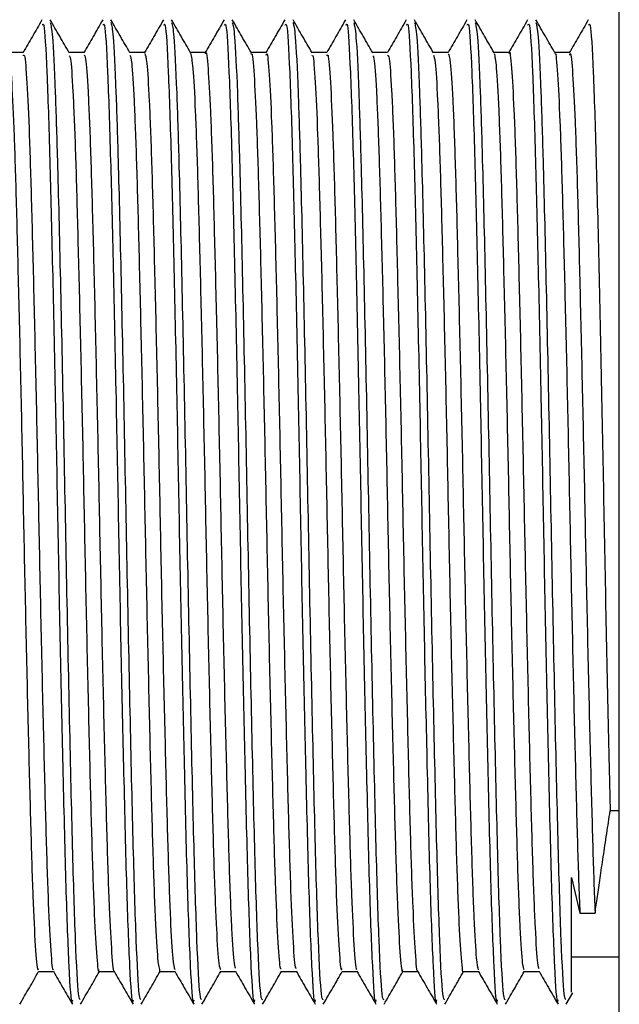
# Model space of a CAD drawing. Units: millimetres. Extents: x 5 to 995, y 5 to 995.
# Drawn here: x 760 to 766, y 466 to 477 of the extents above; entities that cross this region are included whole.
import ezdxf

# ---------------------------------------------------------------- set-up
doc = ezdxf.new("R2010")
doc.units = ezdxf.units.MM

msp = doc.modelspace()

# ---------------------------------------------------------------- linework, layer by layer
at = {"color": 7, "linetype": 'Continuous', "lineweight": 25}
for p, q in [((765.921, 459.461), (765.921, 486.961)), ((765.921, 468.486), (765.825, 468.486)), ((765.421, 467.787), (765.509, 467.417)), ((765.509, 467.417), (765.668, 467.417)), ((765.421, 466.959), (765.921, 466.959)), ((765.366, 466.464), (765.434, 466.583))]:
    msp.add_line(p, q, dxfattribs=at)
for points, knots in [([(759.882, 476.758), (759.849, 476.7), (759.783, 476.586), (759.718, 476.473), (759.685, 476.417)], [0, 0, 0, 0, 0.506321, 1, 1, 1, 1]), ([(759.885, 476.702), (759.891, 476.712), (759.906, 476.744), (759.933, 476.269), (759.963, 475.379), (759.992, 474.179), (760.021, 472.849), (760.047, 471.458), (760.073, 470.106), (760.103, 468.792), (760.131, 467.624), (760.163, 466.81), (760.187, 466.432), (760.2, 466.496), (760.203, 466.51)], [0, 0, 0, 0, 0.049892, 0.148868, 0.246719, 0.335575, 0.426058, 0.509239, 0.593008, 0.677891, 0.774938, 0.873444, 0.972028, 1, 1, 1, 1]), ([(760.167, 476.414), (760.134, 476.471), (760.067, 476.586), (760.001, 476.701), (759.968, 476.758)], [0, 0, 0, 0, 0.499992, 1, 1, 1, 1]), ([(759.968, 476.73), (759.976, 476.7), (759.993, 476.635), (760.019, 476.09), (760.046, 475.232), (760.074, 474.06), (760.106, 472.546), (760.136, 470.938), (760.168, 469.398), (760.199, 468.06), (760.229, 467.074), (760.259, 466.516), (760.275, 466.514), (760.282, 466.513)], [0, 0, 0, 0, 0.075002, 0.166936, 0.238558, 0.337267, 0.437423, 0.535365, 0.635306, 0.734565, 0.83298, 0.933203, 1, 1, 1, 1]), ([(760.517, 476.758), (760.484, 476.7), (760.418, 476.586), (760.353, 476.473), (760.32, 476.417)], [0, 0, 0, 0, 0.50644, 1, 1, 1, 1]), ([(760.52, 476.702), (760.526, 476.712), (760.541, 476.744), (760.568, 476.269), (760.598, 475.379), (760.627, 474.179), (760.656, 472.849), (760.682, 471.458), (760.708, 470.106), (760.738, 468.792), (760.766, 467.624), (760.798, 466.81), (760.822, 466.432), (760.835, 466.496), (760.838, 466.51)], [0, 0, 0, 0, 0.049892, 0.148868, 0.246719, 0.335575, 0.426058, 0.509239, 0.593008, 0.677891, 0.774938, 0.873444, 0.972028, 1, 1, 1, 1]), ([(760.802, 476.414), (760.769, 476.471), (760.702, 476.586), (760.636, 476.701), (760.603, 476.758)], [0, 0, 0, 0, 0.499992, 1, 1, 1, 1]), ([(760.603, 476.729), (760.611, 476.7), (760.628, 476.635), (760.654, 476.09), (760.681, 475.232), (760.709, 474.06), (760.741, 472.546), (760.771, 470.938), (760.803, 469.398), (760.834, 468.06), (760.864, 467.074), (760.894, 466.516), (760.91, 466.514), (760.917, 466.513)], [0, 0, 0, 0, 0.074915, 0.166857, 0.238486, 0.337204, 0.43737, 0.535321, 0.635271, 0.73454, 0.832964, 0.933197, 1, 1, 1, 1]), ([(761.152, 476.758), (761.119, 476.7), (761.053, 476.586), (760.988, 476.473), (760.955, 476.417)], [0, 0, 0, 0, 0.50656, 1, 1, 1, 1]), ([(761.155, 476.702), (761.161, 476.712), (761.176, 476.744), (761.203, 476.269), (761.233, 475.379), (761.262, 474.179), (761.291, 472.849), (761.317, 471.458), (761.343, 470.106), (761.373, 468.792), (761.401, 467.624), (761.433, 466.81), (761.457, 466.432), (761.47, 466.496), (761.473, 466.51)], [0, 0, 0, 0, 0.049892, 0.148868, 0.246719, 0.335575, 0.426058, 0.509239, 0.593008, 0.677891, 0.774938, 0.873444, 0.972028, 1, 1, 1, 1]), ([(761.437, 476.414), (761.404, 476.471), (761.337, 476.586), (761.271, 476.701), (761.238, 476.758)], [0, 0, 0, 0, 0.4999926, 1, 1, 1, 1]), ([(761.238, 476.73), (761.246, 476.7), (761.263, 476.635), (761.289, 476.09), (761.316, 475.232), (761.344, 474.06), (761.376, 472.546), (761.406, 470.938), (761.438, 469.398), (761.469, 468.06), (761.499, 467.074), (761.529, 466.516), (761.545, 466.514), (761.552, 466.513)], [0, 0, 0, 0, 0.074951, 0.16689, 0.238516, 0.33723, 0.437392, 0.535339, 0.635286, 0.734551, 0.832971, 0.9332, 1, 1, 1, 1]), ([(761.787, 476.758), (761.754, 476.7), (761.688, 476.586), (761.623, 476.473), (761.59, 476.417)], [0, 0, 0, 0, 0.50668, 1, 1, 1, 1]), ([(761.79, 476.702), (761.796, 476.712), (761.811, 476.744), (761.838, 476.269), (761.868, 475.379), (761.897, 474.179), (761.926, 472.849), (761.952, 471.458), (761.978, 470.106), (762.008, 468.792), (762.036, 467.624), (762.068, 466.81), (762.092, 466.432), (762.105, 466.496), (762.108, 466.51)], [0, 0, 0, 0, 0.049892, 0.148868, 0.246719, 0.335575, 0.426058, 0.509239, 0.593008, 0.677891, 0.774938, 0.873444, 0.972028, 1, 1, 1, 1]), ([(762.072, 476.414), (762.039, 476.471), (761.972, 476.586), (761.906, 476.701), (761.873, 476.758)], [0, 0, 0, 0, 0.499993, 1, 1, 1, 1]), ([(761.873, 476.73), (761.881, 476.701), (761.898, 476.635), (761.924, 476.09), (761.951, 475.232), (761.979, 474.06), (762.011, 472.546), (762.041, 470.938), (762.073, 469.398), (762.104, 468.06), (762.134, 467.074), (762.164, 466.516), (762.18, 466.514), (762.187, 466.513)], [0, 0, 0, 0, 0.075162, 0.16708, 0.23869, 0.337381, 0.43752, 0.535445, 0.635369, 0.734611, 0.833009, 0.933215, 1, 1, 1, 1]), ([(762.422, 476.758), (762.389, 476.7), (762.323, 476.586), (762.258, 476.473), (762.225, 476.417)], [0, 0, 0, 0, 0.5068, 1, 1, 1, 1]), ([(762.425, 476.702), (762.431, 476.712), (762.446, 476.744), (762.473, 476.269), (762.503, 475.379), (762.532, 474.179), (762.561, 472.849), (762.587, 471.458), (762.613, 470.106), (762.643, 468.792), (762.671, 467.624), (762.703, 466.81), (762.727, 466.432), (762.74, 466.496), (762.743, 466.51)], [0, 0, 0, 0, 0.049892, 0.148868, 0.246719, 0.335575, 0.426058, 0.509239, 0.593008, 0.677891, 0.774938, 0.873444, 0.972028, 1, 1, 1, 1]), ([(762.707, 476.414), (762.674, 476.472), (762.607, 476.586), (762.541, 476.701), (762.508, 476.758)], [0, 0, 0, 0, 0.499993, 1, 1, 1, 1]), ([(762.508, 476.731), (762.516, 476.701), (762.533, 476.636), (762.559, 476.091), (762.586, 475.232), (762.614, 474.06), (762.646, 472.546), (762.676, 470.938), (762.708, 469.398), (762.739, 468.06), (762.769, 467.074), (762.799, 466.516), (762.815, 466.514), (762.822, 466.513)], [0, 0, 0, 0, 0.075469, 0.167356, 0.238942, 0.337601, 0.437707, 0.535599, 0.63549, 0.734699, 0.833064, 0.933237, 1, 1, 1, 1]), ([(763.057, 476.758), (763.024, 476.7), (762.958, 476.586), (762.893, 476.473), (762.86, 476.417)], [0, 0, 0, 0, 0.506921, 1, 1, 1, 1]), ([(763.06, 476.702), (763.066, 476.712), (763.081, 476.744), (763.108, 476.269), (763.138, 475.379), (763.167, 474.179), (763.196, 472.849), (763.222, 471.458), (763.248, 470.106), (763.278, 468.792), (763.306, 467.624), (763.338, 466.81), (763.362, 466.432), (763.375, 466.496), (763.378, 466.51)], [0, 0, 0, 0, 0.049892, 0.148868, 0.246719, 0.335575, 0.426058, 0.509239, 0.593008, 0.677891, 0.774938, 0.873444, 0.972028, 1, 1, 1, 1]), ([(763.342, 476.414), (763.308, 476.472), (763.242, 476.586), (763.176, 476.701), (763.143, 476.758)], [0, 0, 0, 0, 0.4999924, 1, 1, 1, 1]), ([(763.143, 476.731), (763.151, 476.701), (763.168, 476.636), (763.194, 476.091), (763.221, 475.232), (763.249, 474.06), (763.281, 472.546), (763.311, 470.938), (763.343, 469.398), (763.374, 468.06), (763.404, 467.074), (763.434, 466.516), (763.45, 466.514), (763.457, 466.513)], [0, 0, 0, 0, 0.075627, 0.167499, 0.239072, 0.337715, 0.437803, 0.535679, 0.635552, 0.734745, 0.833093, 0.933248, 1, 1, 1, 1]), ([(763.692, 476.758), (763.659, 476.7), (763.593, 476.586), (763.528, 476.473), (763.495, 476.417)], [0, 0, 0, 0, 0.507042, 1, 1, 1, 1]), ([(763.695, 476.702), (763.701, 476.712), (763.716, 476.744), (763.743, 476.269), (763.773, 475.379), (763.802, 474.179), (763.831, 472.849), (763.857, 471.458), (763.883, 470.106), (763.913, 468.792), (763.941, 467.624), (763.973, 466.81), (763.997, 466.432), (764.01, 466.496), (764.013, 466.51)], [0, 0, 0, 0, 0.049892, 0.148868, 0.246719, 0.335575, 0.426058, 0.509239, 0.593008, 0.677891, 0.774938, 0.873444, 0.972028, 1, 1, 1, 1]), ([(763.977, 476.414), (763.943, 476.472), (763.877, 476.586), (763.811, 476.701), (763.778, 476.758)], [0, 0, 0, 0, 0.4999923, 1, 1, 1, 1]), ([(763.778, 476.731), (763.786, 476.701), (763.803, 476.636), (763.829, 476.091), (763.856, 475.232), (763.884, 474.06), (763.916, 472.546), (763.946, 470.938), (763.978, 469.398), (764.009, 468.06), (764.039, 467.074), (764.069, 466.516), (764.085, 466.514), (764.092, 466.513)], [0, 0, 0, 0, 0.075669, 0.167537, 0.239107, 0.337745, 0.437829, 0.5357, 0.635569, 0.734757, 0.833101, 0.933251, 1, 1, 1, 1]), ([(764.327, 476.758), (764.294, 476.7), (764.228, 476.586), (764.163, 476.473), (764.13, 476.417)], [0, 0, 0, 0, 0.507163, 1, 1, 1, 1]), ([(764.33, 476.702), (764.336, 476.712), (764.351, 476.744), (764.378, 476.269), (764.408, 475.379), (764.437, 474.179), (764.466, 472.849), (764.492, 471.458), (764.518, 470.106), (764.548, 468.792), (764.576, 467.624), (764.608, 466.81), (764.632, 466.432), (764.645, 466.496), (764.648, 466.51)], [0, 0, 0, 0, 0.049892, 0.148868, 0.246719, 0.335575, 0.426058, 0.509239, 0.593008, 0.677891, 0.774938, 0.873444, 0.972028, 1, 1, 1, 1]), ([(764.612, 476.414), (764.578, 476.472), (764.512, 476.586), (764.446, 476.701), (764.413, 476.758)], [0, 0, 0, 0, 0.4999922, 1, 1, 1, 1]), ([(764.413, 476.731), (764.421, 476.701), (764.438, 476.636), (764.464, 476.091), (764.491, 475.232), (764.519, 474.06), (764.551, 472.546), (764.581, 470.938), (764.613, 469.398), (764.644, 468.06), (764.674, 467.074), (764.704, 466.516), (764.72, 466.514), (764.727, 466.513)], [0, 0, 0, 0, 0.07564, 0.16751, 0.239083, 0.337724, 0.437811, 0.535685, 0.635557, 0.734748, 0.833095, 0.933249, 1, 1, 1, 1]), ([(764.962, 476.758), (764.929, 476.7), (764.863, 476.586), (764.798, 476.473), (764.765, 476.417)], [0, 0, 0, 0, 0.507285, 1, 1, 1, 1]), ([(764.965, 476.702), (764.971, 476.712), (764.986, 476.744), (765.013, 476.269), (765.043, 475.379), (765.072, 474.179), (765.101, 472.849), (765.127, 471.458), (765.153, 470.106), (765.183, 468.792), (765.211, 467.624), (765.243, 466.81), (765.267, 466.432), (765.28, 466.496), (765.283, 466.51)], [0, 0, 0, 0, 0.049892, 0.148868, 0.246719, 0.335575, 0.426058, 0.509239, 0.593008, 0.677891, 0.774938, 0.873444, 0.972028, 1, 1, 1, 1]), ([(765.247, 476.414), (765.214, 476.472), (765.147, 476.586), (765.081, 476.701), (765.048, 476.758)], [0, 0, 0, 0, 0.4999922, 1, 1, 1, 1]), ([(765.048, 476.731), (765.056, 476.701), (765.073, 476.636), (765.099, 476.091), (765.126, 475.232), (765.154, 474.06), (765.186, 472.546), (765.216, 470.938), (765.248, 469.398), (765.279, 468.06), (765.309, 467.074), (765.339, 466.516), (765.355, 466.514), (765.362, 466.513)], [0, 0, 0, 0, 0.075578, 0.167454, 0.239032, 0.337679, 0.437773, 0.535654, 0.635533, 0.734731, 0.833084, 0.933245, 1, 1, 1, 1]), ([(765.597, 476.758), (765.564, 476.7), (765.497, 476.585), (765.431, 476.471), (765.398, 476.414)], [0, 0, 0, 0, 0.5022165, 1, 1, 1, 1]), ([(765.6, 476.702), (765.606, 476.712), (765.621, 476.744), (765.648, 476.269), (765.678, 475.379), (765.707, 474.179), (765.736, 472.85), (765.762, 471.457), (765.788, 470.108), (765.81, 469.118), (765.822, 468.617), (765.825, 468.486)], [0, 0, 0, 0, 0.070489, 0.210326, 0.348572, 0.474111, 0.60195, 0.71947, 0.837821, 0.957748, 1, 1, 1, 1]), ([(759.687, 476.417), (759.66, 476.417), (759.608, 476.417), (759.556, 476.417), (759.53, 476.417)], [0, 0, 0, 0, 0.507192, 1, 1, 1, 1]), ([(759.532, 476.382), (759.535, 476.386), (759.545, 476.399), (759.565, 476.128), (759.591, 475.586), (759.614, 474.794), (759.639, 473.818), (759.665, 472.709), (759.688, 471.537), (759.713, 470.37), (759.738, 469.273), (759.763, 468.318), (759.786, 467.552), (759.812, 467.042), (759.832, 466.799), (759.843, 466.829), (759.846, 466.837)], [0, 0, 0, 0, 0.028052, 0.106973, 0.186129, 0.263497, 0.34204, 0.421351, 0.499096, 0.577147, 0.656492, 0.734776, 0.812321, 0.891578, 0.970303, 1, 1, 1, 1]), ([(759.687, 476.383), (759.691, 476.389), (759.703, 476.408), (759.724, 476.131), (759.75, 475.586), (759.773, 474.794), (759.798, 473.818), (759.823, 472.709), (759.847, 471.537), (759.871, 470.37), (759.897, 469.273), (759.921, 468.318), (759.945, 467.552), (759.971, 467.045), (759.989, 466.806), (759.999, 466.829), (760.001, 466.833)], [0, 0, 0, 0, 0.039861, 0.118718, 0.197811, 0.275117, 0.353597, 0.432843, 0.510526, 0.588514, 0.667795, 0.746016, 0.823499, 0.902692, 0.981354, 1, 1, 1, 1]), ([(760.322, 476.417), (760.295, 476.417), (760.243, 476.417), (760.191, 476.417), (760.165, 476.417)], [0, 0, 0, 0, 0.507341, 1, 1, 1, 1]), ([(760.167, 476.38), (760.171, 476.377), (760.184, 476.369), (760.205, 476.042), (760.231, 475.447), (760.254, 474.615), (760.279, 473.609), (760.305, 472.481), (760.328, 471.306), (760.353, 470.147), (760.378, 469.072), (760.402, 468.152), (760.426, 467.428), (760.452, 466.975), (760.47, 466.777), (760.479, 466.819), (760.481, 466.826)], [0, 0, 0, 0, 0.043362, 0.122523, 0.201453, 0.278713, 0.357598, 0.436787, 0.514196, 0.592689, 0.672017, 0.749836, 0.827823, 0.907169, 0.985523, 1, 1, 1, 1]), ([(760.322, 476.389), (760.328, 476.387), (760.341, 476.381), (760.364, 476.045), (760.389, 475.447), (760.413, 474.615), (760.438, 473.609), (760.463, 472.481), (760.487, 471.306), (760.511, 470.147), (760.537, 469.072), (760.561, 468.153), (760.585, 467.427), (760.611, 466.98), (760.627, 466.78), (760.636, 466.812), (760.636, 466.813)], [0, 0, 0, 0, 0.055261, 0.134362, 0.213232, 0.290433, 0.369258, 0.448387, 0.525737, 0.60417, 0.683439, 0.761198, 0.839126, 0.918412, 0.996706, 1, 1, 1, 1]), ([(760.957, 476.417), (760.93, 476.417), (760.878, 476.417), (760.826, 476.417), (760.8, 476.417)], [0, 0, 0, 0, 0.507489, 1, 1, 1, 1]), ([(760.802, 476.389), (760.808, 476.373), (760.822, 476.335), (760.846, 475.946), (760.87, 475.3), (760.894, 474.43), (760.919, 473.394), (760.944, 472.252), (760.968, 471.075), (760.993, 469.927), (761.018, 468.878), (761.042, 467.992), (761.066, 467.322), (761.092, 466.887), (761.108, 466.833), (761.116, 466.806)], [0, 0, 0, 0, 0.05886, 0.138173, 0.216791, 0.294144, 0.373285, 0.452265, 0.529539, 0.60839, 0.687613, 0.76507, 0.843513, 0.922861, 1, 1, 1, 1]), ([(760.957, 476.406), (760.964, 476.388), (760.979, 476.351), (761.004, 475.947), (761.029, 475.3), (761.052, 474.43), (761.078, 473.394), (761.103, 472.252), (761.126, 471.075), (761.151, 469.927), (761.177, 468.878), (761.2, 467.992), (761.225, 467.324), (761.249, 466.902), (761.264, 466.849), (761.271, 466.825)], [0, 0, 0, 0, 0.070663, 0.149868, 0.22838, 0.305627, 0.384662, 0.463534, 0.540703, 0.619446, 0.698562, 0.775913, 0.85425, 0.93349, 1, 1, 1, 1]), ([(761.592, 476.417), (761.565, 476.417), (761.513, 476.417), (761.461, 476.417), (761.435, 476.417)], [0, 0, 0, 0, 0.507641, 1, 1, 1, 1]), ([(761.437, 476.408), (761.444, 476.373), (761.46, 476.299), (761.486, 475.838), (761.51, 475.144), (761.534, 474.238), (761.559, 473.175), (761.584, 472.021), (761.607, 470.844), (761.633, 469.71), (761.658, 468.69), (761.681, 467.841), (761.706, 467.22), (761.73, 466.855), (761.744, 466.836), (761.75, 466.828)], [0, 0, 0, 0, 0.074584, 0.153956, 0.232173, 0.309816, 0.389121, 0.4678, 0.545136, 0.624255, 0.70328, 0.78057, 0.859383, 0.938637, 1, 1, 1, 1]), ([(761.592, 476.403), (761.593, 476.408), (761.601, 476.454), (761.619, 476.274), (761.644, 475.847), (761.669, 475.142), (761.692, 474.239), (761.718, 473.175), (761.743, 472.021), (761.766, 470.844), (761.791, 469.71), (761.817, 468.69), (761.84, 467.84), (761.865, 467.222), (761.888, 466.867), (761.901, 466.847), (761.906, 466.839)], [0, 0, 0, 0, 0.008682, 0.086703, 0.165922, 0.243989, 0.321483, 0.400636, 0.479164, 0.556351, 0.635318, 0.714192, 0.791334, 0.869995, 0.949097, 1, 1, 1, 1]), ([(762.227, 476.417), (762.2, 476.417), (762.148, 476.417), (762.096, 476.417), (762.07, 476.417)], [0, 0, 0, 0, 0.507797, 1, 1, 1, 1]), ([(762.072, 476.397), (762.073, 476.4), (762.082, 476.428), (762.1, 476.208), (762.126, 475.728), (762.149, 474.98), (762.174, 474.041), (762.199, 472.953), (762.224, 471.79), (762.247, 470.616), (762.273, 469.498), (762.298, 468.508), (762.321, 467.698), (762.346, 467.129), (762.368, 466.827), (762.381, 466.835), (762.385, 466.838)], [0, 0, 0, 0, 0.011306, 0.08992, 0.169276, 0.247046, 0.325174, 0.40457, 0.482878, 0.560493, 0.639807, 0.718563, 0.795903, 0.875015, 0.954103, 1, 1, 1, 1]), ([(762.227, 476.388), (762.229, 476.396), (762.239, 476.434), (762.259, 476.212), (762.284, 475.727), (762.308, 474.98), (762.332, 474.041), (762.358, 472.953), (762.382, 471.79), (762.406, 470.616), (762.432, 469.498), (762.456, 468.508), (762.48, 467.698), (762.505, 467.131), (762.526, 466.836), (762.537, 466.841), (762.541, 466.842)], [0, 0, 0, 0, 0.023851, 0.102295, 0.181479, 0.25908, 0.337039, 0.416262, 0.494401, 0.571847, 0.65099, 0.729575, 0.806748, 0.885688, 0.964605, 1, 1, 1, 1]), ([(762.862, 476.417), (762.835, 476.417), (762.783, 476.417), (762.731, 476.417), (762.705, 476.417)], [0, 0, 0, 0, 0.507945, 1, 1, 1, 1]), ([(762.707, 476.383), (762.709, 476.387), (762.72, 476.401), (762.74, 476.135), (762.765, 475.599), (762.789, 474.809), (762.814, 473.837), (762.839, 472.729), (762.863, 471.558), (762.887, 470.39), (762.913, 469.291), (762.937, 468.334), (762.961, 467.564), (762.986, 467.049), (763.007, 466.801), (763.018, 466.83), (763.021, 466.838)], [0, 0, 0, 0, 0.026982, 0.105851, 0.184998, 0.262361, 0.340843, 0.420135, 0.497895, 0.575877, 0.655193, 0.73349, 0.81098, 0.890199, 0.968928, 1, 1, 1, 1]), ([(762.862, 476.383), (762.866, 476.39), (762.878, 476.41), (762.899, 476.138), (762.924, 475.598), (762.948, 474.81), (762.972, 473.837), (762.998, 472.729), (763.022, 471.558), (763.046, 470.39), (763.072, 469.291), (763.096, 468.334), (763.12, 467.563), (763.145, 467.052), (763.164, 466.808), (763.174, 466.83), (763.176, 466.834)], [0, 0, 0, 0, 0.038472, 0.117309, 0.196423, 0.273754, 0.352205, 0.431464, 0.509192, 0.587143, 0.666426, 0.744691, 0.822149, 0.901335, 0.980032, 1, 1, 1, 1]), ([(763.497, 476.417), (763.47, 476.417), (763.418, 476.417), (763.366, 476.417), (763.34, 476.417)], [0, 0, 0, 0, 0.508084, 1, 1, 1, 1]), ([(763.342, 476.38), (763.346, 476.378), (763.358, 476.372), (763.38, 476.051), (763.405, 475.46), (763.428, 474.632), (763.454, 473.628), (763.479, 472.502), (763.502, 471.327), (763.527, 470.167), (763.553, 469.09), (763.577, 468.167), (763.601, 467.439), (763.626, 466.981), (763.645, 466.779), (763.654, 466.82), (763.656, 466.827)], [0, 0, 0, 0, 0.042603, 0.121694, 0.200597, 0.277807, 0.356614, 0.435766, 0.513146, 0.591551, 0.670833, 0.748644, 0.826534, 0.905825, 0.984164, 1, 1, 1, 1]), ([(763.497, 476.388), (763.502, 476.387), (763.516, 476.384), (763.539, 476.053), (763.564, 475.46), (763.587, 474.632), (763.612, 473.628), (763.638, 472.502), (763.661, 471.327), (763.686, 470.167), (763.712, 469.09), (763.735, 468.167), (763.76, 467.438), (763.785, 466.985), (763.802, 466.782), (763.811, 466.814), (763.811, 466.815)], [0, 0, 0, 0, 0.05387, 0.13296, 0.211861, 0.28907, 0.367875, 0.447026, 0.524405, 0.602809, 0.68209, 0.759899, 0.837788, 0.917077, 0.995415, 1, 1, 1, 1]), ([(764.132, 476.417), (764.105, 476.417), (764.053, 476.417), (764.001, 476.417), (763.975, 476.417)], [0, 0, 0, 0, 0.508219, 1, 1, 1, 1]), ([(763.977, 476.388), (763.983, 476.374), (763.997, 476.34), (764.02, 475.955), (764.045, 475.314), (764.068, 474.447), (764.094, 473.414), (764.119, 472.273), (764.142, 471.095), (764.167, 469.947), (764.193, 468.895), (764.216, 468.008), (764.241, 467.323), (764.266, 466.925), (764.283, 466.759), (764.291, 466.806), (764.291, 466.806)], [0, 0, 0, 0, 0.0581965, 0.1374217, 0.2159948, 0.2932551, 0.3722996, 0.4512249, 0.5284266, 0.6071714, 0.6863307, 0.7637358, 0.8420646, 0.9213379, 0.9992058, 1, 1, 1, 1]), ([(764.132, 476.404), (764.139, 476.388), (764.154, 476.354), (764.179, 475.957), (764.204, 475.313), (764.227, 474.447), (764.252, 473.414), (764.278, 472.273), (764.301, 471.096), (764.326, 469.946), (764.352, 468.896), (764.375, 468.006), (764.4, 467.333), (764.424, 466.905), (764.439, 466.849), (764.446, 466.823)], [0, 0, 0, 0, 0.0692721, 0.1484738, 0.2270236, 0.304261, 0.3832821, 0.4621839, 0.5393627, 0.6180842, 0.6972201, 0.7746022, 0.8529078, 0.9321576, 1, 1, 1, 1]), ([(764.767, 476.417), (764.74, 476.417), (764.688, 476.417), (764.636, 476.417), (764.61, 476.417)], [0, 0, 0, 0, 0.508352, 1, 1, 1, 1]), ([(764.612, 476.407), (764.619, 476.374), (764.635, 476.304), (764.66, 475.849), (764.684, 475.159), (764.708, 474.256), (764.734, 473.195), (764.759, 472.042), (764.782, 470.865), (764.807, 469.73), (764.833, 468.707), (764.856, 467.854), (764.881, 467.229), (764.905, 466.858), (764.919, 466.836), (764.925, 466.826)], [0, 0, 0, 0, 0.0738559, 0.1531874, 0.2314067, 0.3089775, 0.3882334, 0.4669053, 0.5441895, 0.6232493, 0.7022584, 0.7795178, 0.8582625, 0.9374905, 1, 1, 1, 1]), ([(764.767, 476.405), (764.767, 476.409), (764.776, 476.456), (764.793, 476.279), (764.819, 475.858), (764.843, 475.157), (764.867, 474.256), (764.892, 473.195), (764.917, 472.042), (764.941, 470.865), (764.966, 469.73), (764.991, 468.707), (765.015, 467.854), (765.04, 467.231), (765.062, 466.87), (765.076, 466.847), (765.081, 466.838)], [0, 0, 0, 0, 0.007542, 0.085508, 0.164713, 0.242808, 0.320255, 0.399385, 0.477932, 0.555093, 0.634027, 0.71291, 0.790046, 0.868666, 0.947767, 1, 1, 1, 1]), ([(765.402, 476.417), (765.375, 476.417), (765.323, 476.417), (765.271, 476.417), (765.245, 476.417)], [0, 0, 0, 0, 0.508481, 1, 1, 1, 1]), ([(765.247, 476.398), (765.248, 476.402), (765.257, 476.431), (765.274, 476.214), (765.3, 475.739), (765.324, 474.995), (765.348, 474.059), (765.374, 472.974), (765.398, 471.811), (765.422, 470.637), (765.447, 469.517), (765.472, 468.526), (765.492, 467.834), (765.504, 467.525), (765.509, 467.417)], [0, 0, 0, 0, 0.012357, 0.10626, 0.201098, 0.294079, 0.387389, 0.482264, 0.575889, 0.6686, 0.763366, 0.857515, 0.949923, 1, 1, 1, 1]), ([(765.402, 476.389), (765.404, 476.397), (765.414, 476.436), (765.433, 476.218), (765.459, 475.738), (765.483, 474.995), (765.507, 474.059), (765.532, 472.974), (765.557, 471.811), (765.58, 470.637), (765.606, 469.517), (765.631, 468.526), (765.651, 467.834), (765.663, 467.525), (765.668, 467.417)], [0, 0, 0, 0, 0.026784, 0.119315, 0.212768, 0.304391, 0.396338, 0.489827, 0.582084, 0.673441, 0.766822, 0.859596, 0.950654, 1, 1, 1, 1]), ([(765.668, 467.417), (765.675, 467.472), (765.691, 467.583), (765.715, 467.748), (765.736, 467.891), (765.753, 468.004), (765.771, 468.124), (765.795, 468.281), (765.813, 468.406), (765.825, 468.486)], [0, 0, 0, 0, 0.204487, 0.408973, 0.511172, 0.613371, 0.715569, 0.817768, 1, 1, 1, 1]), ([(765.421, 466.591), (765.421, 466.622), (765.421, 466.688), (765.421, 467.272), (765.421, 467.708), (765.421, 467.787)], [0, 0, 0, 0, 0.4244778, 0.8957403, 1, 1, 1, 1]), ([(759.65, 466.464), (759.684, 466.521), (759.749, 466.635), (759.815, 466.748), (759.847, 466.805)], [0, 0, 0, 0, 0.504202, 1, 1, 1, 1]), ([(759.846, 466.805), (759.872, 466.805), (759.924, 466.805), (759.977, 466.805), (760.003, 466.805)], [0, 0, 0, 0, 0.503482, 1, 1, 1, 1]), ([(760.001, 466.808), (760.034, 466.75), (760.1, 466.636), (760.167, 466.521), (760.2, 466.464)], [0, 0, 0, 0, 0.498512, 1, 1, 1, 1]), ([(760.285, 466.464), (760.319, 466.521), (760.384, 466.635), (760.45, 466.748), (760.482, 466.805)], [0, 0, 0, 0, 0.504251, 1, 1, 1, 1]), ([(760.481, 466.805), (760.507, 466.805), (760.559, 466.805), (760.612, 466.805), (760.638, 466.805)], [0, 0, 0, 0, 0.503327, 1, 1, 1, 1]), ([(760.636, 466.808), (760.669, 466.75), (760.735, 466.636), (760.802, 466.521), (760.835, 466.464)], [0, 0, 0, 0, 0.498361, 1, 1, 1, 1]), ([(760.92, 466.464), (760.954, 466.521), (761.019, 466.635), (761.085, 466.748), (761.117, 466.805)], [0, 0, 0, 0, 0.504299, 1, 1, 1, 1]), ([(761.116, 466.805), (761.142, 466.805), (761.194, 466.805), (761.247, 466.805), (761.273, 466.805)], [0, 0, 0, 0, 0.503175, 1, 1, 1, 1]), ([(761.271, 466.808), (761.304, 466.75), (761.37, 466.636), (761.437, 466.521), (761.47, 466.464)], [0, 0, 0, 0, 0.4982093, 1, 1, 1, 1]), ([(761.555, 466.464), (761.589, 466.521), (761.654, 466.635), (761.72, 466.748), (761.752, 466.805)], [0, 0, 0, 0, 0.5043249, 1, 1, 1, 1]), ([(761.751, 466.805), (761.777, 466.805), (761.829, 466.805), (761.882, 466.805), (761.908, 466.805)], [0, 0, 0, 0, 0.5030254, 1, 1, 1, 1]), ([(761.906, 466.808), (761.939, 466.75), (762.005, 466.636), (762.072, 466.521), (762.105, 466.464)], [0, 0, 0, 0, 0.498058, 1, 1, 1, 1]), ([(762.19, 466.464), (762.224, 466.521), (762.289, 466.635), (762.355, 466.748), (762.387, 466.805)], [0, 0, 0, 0, 0.50431, 1, 1, 1, 1]), ([(762.386, 466.805), (762.412, 466.805), (762.464, 466.805), (762.517, 466.805), (762.543, 466.805)], [0, 0, 0, 0, 0.502879, 1, 1, 1, 1]), ([(762.541, 466.808), (762.574, 466.75), (762.64, 466.636), (762.707, 466.521), (762.74, 466.464)], [0, 0, 0, 0, 0.4979056, 1, 1, 1, 1]), ([(762.825, 466.464), (762.859, 466.521), (762.924, 466.635), (762.99, 466.748), (763.022, 466.805)], [0, 0, 0, 0, 0.50429, 1, 1, 1, 1]), ([(763.021, 466.805), (763.047, 466.805), (763.099, 466.805), (763.152, 466.805), (763.178, 466.805)], [0, 0, 0, 0, 0.502737, 1, 1, 1, 1]), ([(763.176, 466.808), (763.209, 466.75), (763.275, 466.636), (763.342, 466.521), (763.375, 466.464)], [0, 0, 0, 0, 0.497753, 1, 1, 1, 1]), ([(763.461, 466.464), (763.494, 466.521), (763.559, 466.635), (763.625, 466.748), (763.657, 466.805)], [0, 0, 0, 0, 0.504452, 1, 1, 1, 1]), ([(763.656, 466.805), (763.682, 466.805), (763.734, 466.805), (763.787, 466.805), (763.813, 466.805)], [0, 0, 0, 0, 0.502597, 1, 1, 1, 1]), ([(763.811, 466.808), (763.844, 466.75), (763.91, 466.636), (763.977, 466.521), (764.01, 466.464)], [0, 0, 0, 0, 0.497601, 1, 1, 1, 1]), ([(764.096, 466.464), (764.129, 466.521), (764.194, 466.635), (764.26, 466.748), (764.292, 466.805)], [0, 0, 0, 0, 0.504619, 1, 1, 1, 1]), ([(764.291, 466.805), (764.317, 466.805), (764.369, 466.805), (764.422, 466.805), (764.448, 466.805)], [0, 0, 0, 0, 0.502462, 1, 1, 1, 1]), ([(764.446, 466.808), (764.479, 466.75), (764.545, 466.636), (764.612, 466.521), (764.645, 466.464)], [0, 0, 0, 0, 0.497449, 1, 1, 1, 1]), ([(764.731, 466.464), (764.764, 466.521), (764.83, 466.636), (764.896, 466.751), (764.929, 466.808)], [0, 0, 0, 0, 0.500008, 1, 1, 1, 1]), ([(764.926, 466.805), (764.952, 466.805), (765.004, 466.805), (765.057, 466.805), (765.083, 466.805)], [0, 0, 0, 0, 0.50233, 1, 1, 1, 1]), ([(765.081, 466.808), (765.114, 466.75), (765.18, 466.636), (765.247, 466.521), (765.28, 466.464)], [0, 0, 0, 0, 0.497296, 1, 1, 1, 1])]:
    msp.add_open_spline(points, degree=3, knots=knots, dxfattribs=at)

doc.saveas('drawing.dxf')
